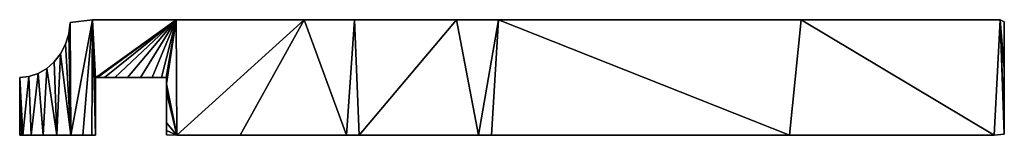
# Model space of a CAD drawing. Extents: x 0 to 220, y 0 to 26.
import ezdxf

# ---------------------------------------------------------------- set-up
doc = ezdxf.new("R2010")
doc.units = 0
doc.header["$LTSCALE"] = 25.4
doc.layers.get('0').update_dxf_attribs({"color": 13, "linetype": 'CONTINUOUS'})
doc.layers.add('CALQUE_1', color=7, linetype='CONTINUOUS')

# ---------------------------------------------------------------- blocks, each defined once
blk = doc.blocks.new('PLANCHE_DE_RIVE_20X170_1_R')
at = {"color": 0}
blk.add_line((28.88, 21.23), (52.47, 21.23), dxfattribs=at)
at = {"layer": 'CALQUE_1', "color": 18}
for p, q in [((9.06, 18.66), (9.33, 20.75)), ((9.33, 20.75), (13.44, 21.23)), ((13.44, 21.23), (28.88, 21.23)), ((52.47, 21.23), (61.81, 21.23)), ((61.81, 21.23), (80.61, 21.23)), ((80.61, 21.23), (88.37, 21.23)), ((88.37, 21.23), (144.19, 21.23)), ((144.19, 21.23), (180.92, 21.23)), ((180.92, 21.23), (181.7, 20.82)), ((181.7, 20.82), (181.7, 18.91)), ((8.46, 16.73), (9.06, 18.66)), ((181.7, 18.91), (181.7, 15.85)), ((7.56, 14.99), (8.46, 16.73)), ((6.39, 13.48), (7.56, 14.99)), ((181.7, 15.85), (181.7, 12.14)), ((4.99, 12.25), (6.39, 13.48)), ((1.66, 10.77), (3.4, 11.33)), ((3.4, 11.33), (4.99, 12.25)), ((181.7, 12.14), (181.7, 8.23)), ((0, 8.82), (0.01, 10.06)), ((0.01, 10.6), (1.66, 10.77)), ((0.01, 10.06), (0.01, 10.6)), ((14.35, 10.6), (14.01, 10.58)), ((14.01, 10.58), (14.01, 9.95)), ((14.01, 9.95), (14.01, 8.65)), ((15.62, 10.6), (14.35, 10.6)), ((17.56, 10.6), (15.62, 10.6)), ((19.88, 10.6), (17.56, 10.6)), ((22.28, 10.6), (19.88, 10.6)), ((24.47, 10.6), (22.28, 10.6)), ((26.15, 10.6), (24.47, 10.6)), ((27.03, 10.6), (26.15, 10.6)), ((27.09, 10.4), (27.03, 10.6)), ((27.09, 9.45), (27.09, 10.4)), ((27.09, 7.92), (27.09, 9.45)), ((0, 7.12), (0, 8.82)), ((14.01, 8.65), (14.01, 6.91)), ((27.09, 6.06), (27.09, 7.92)), ((181.7, 8.23), (181.7, 4.62)), ((0, 5.19), (0, 7.12)), ((14.01, 6.91), (14.01, 4.98)), ((27.09, 4.11), (27.09, 6.06)), ((0, 3.28), (0, 5.19)), ((14.01, 4.98), (14.01, 3.08)), ((27.09, 2.31), (27.09, 4.11)), ((181.7, 4.62), (181.7, 1.78)), ((0, 1.62), (0, 3.28)), ((14.01, 3.08), (14.01, 1.46)), ((27.09, 0.89), (27.09, 2.31)), ((0, 0.44), (0, 1.62)), ((0, 0), (0, 0.44)), ((0.59, 0), (0, 0)), ((2.14, 0), (0.59, 0)), ((4.33, 0), (2.14, 0)), ((6.86, 0), (4.33, 0)), ((9.41, 0), (6.86, 0)), ((11.66, 0), (9.41, 0)), ((13.3, 0), (11.66, 0)), ((14, 0), (13.3, 0)), ((14.01, 0.35), (14, 0)), ((14.01, 1.46), (14.01, 0.35)), ((27.09, 0.09), (27.09, 0.89)), ((28.99, 0), (27.09, 0.09)), ((40.67, 0), (28.99, 0)), ((60.29, 0), (40.67, 0)), ((62.67, 0), (60.29, 0)), ((84.66, 0), (62.67, 0)), ((87.05, 0), (84.66, 0)), ((142.08, 0), (87.05, 0)), ((179.8, 0), (142.08, 0)), ((181.7, 0.18), (179.8, 0)), ((181.7, 1.78), (181.7, 0.18))]:
    blk.add_line(p, q, dxfattribs=at)
at = {"color": 0}
mesh = blk.add_polyface(dxfattribs=at)
corners = [(14.01, 3.08), (14.01, 6.91), (14.01, 1.46), (14.01, 4.98), (0.59, 0), (0, 0.44), (0, 0), (0, 1.62), (0, 3.28), (0, 5.19), (0, 7.12), (0, 8.82), (0.01, 10.06), (0.01, 10.6), (1.66, 10.77), (2.14, 0), (3.4, 11.33), (4.33, 0), (4.99, 12.25), (6.86, 0), (6.39, 13.48), (7.56, 14.99), (9.41, 0), (8.46, 16.73), (9.06, 18.66), (9.33, 20.75), (13.44, 21.23), (11.66, 0), (13.3, 0), (14, 0), (14.01, 10.58), (28.88, 21.23), (14.01, 9.95), (14.01, 0.35), (14.01, 8.65), (14.35, 10.6), (15.62, 10.6), (17.56, 10.6), (19.88, 10.6), (22.28, 10.6), (24.47, 10.6), (26.15, 10.6), (27.03, 10.6), (27.09, 10.4), (27.09, 9.45), (27.09, 2.31), (27.09, 6.06), (27.09, 4.11), (27.09, 7.92), (28.99, 0), (27.09, 0.89), (27.09, 0.09), (52.47, 21.23), (40.67, 0), (60.29, 0), (61.81, 21.23), (62.67, 0), (80.61, 21.23), (84.66, 0), (88.37, 21.23), (87.05, 0), (142.08, 0), (144.19, 21.23), (179.8, 0), (180.92, 21.23), (181.7, 0.18), (181.7, 1.78), (181.7, 4.62), (181.7, 12.14), (181.7, 8.23), (181.7, 20.82), (181.7, 15.85), (181.7, 18.91)]
mesh.append_faces([[corners[k] for k in face] for face in [(1, 0, 3), (4, 5, 6), (32, 1, 34), (45, 46, 47), (49, 50, 51), (68, 67, 69), (70, 71, 72)]], dxfattribs={"vtx0": -1, "color": 0})
mesh.append_faces([[corners[k] for k in face] for face in [(0, 1, 2), (5, 4, 7), (7, 4, 8), (8, 4, 9), (9, 4, 10), (10, 4, 11), (11, 4, 12), (12, 4, 13), (13, 4, 14), (14, 15, 16), (16, 17, 18), (18, 19, 20), (20, 19, 21), (21, 22, 23), (23, 22, 24), (24, 22, 25), (25, 22, 26), (26, 30, 31), (30, 29, 32), (46, 45, 48), (50, 49, 45), (48, 49, 44), (31, 49, 52), (52, 54, 55), (55, 56, 57), (57, 58, 59), (59, 61, 62), (62, 63, 64), (67, 68, 66), (64, 68, 70)]], dxfattribs={"vtx0": -1, "vtx1": -1, "color": 0})
mesh.append_faces([[corners[k] for k in face] for face in [(26, 29, 30), (32, 2, 1), (45, 49, 48), (44, 49, 31), (68, 64, 66)]], dxfattribs={"vtx0": -1, "vtx1": -1, "vtx2": -1, "color": 0})
mesh.append_faces([[corners[k] for k in face] for face in [(14, 4, 15), (16, 15, 17), (18, 17, 19), (21, 19, 22), (26, 22, 27), (26, 27, 28), (26, 28, 29), (32, 29, 33), (32, 33, 2), (31, 30, 35), (31, 35, 36), (31, 36, 37), (31, 37, 38), (31, 38, 39), (31, 39, 40), (31, 40, 41), (31, 41, 42), (31, 42, 43), (31, 43, 44), (52, 49, 53), (52, 53, 54), (55, 54, 56), (57, 56, 58), (59, 58, 60), (59, 60, 61), (62, 61, 63), (64, 63, 65), (64, 65, 66), (70, 68, 71)]], dxfattribs={"vtx0": -1, "vtx2": -1, "color": 0})

msp = doc.modelspace()

# ---------------------------------------------------------------- block references
at = {"color": 0, "xscale": 1.209599999999999, "yscale": 1.209599999999999}
msp.add_blockref('PLANCHE_DE_RIVE_20X170_1_R', (0, 0), dxfattribs=at)

doc.saveas('drawing.dxf')
